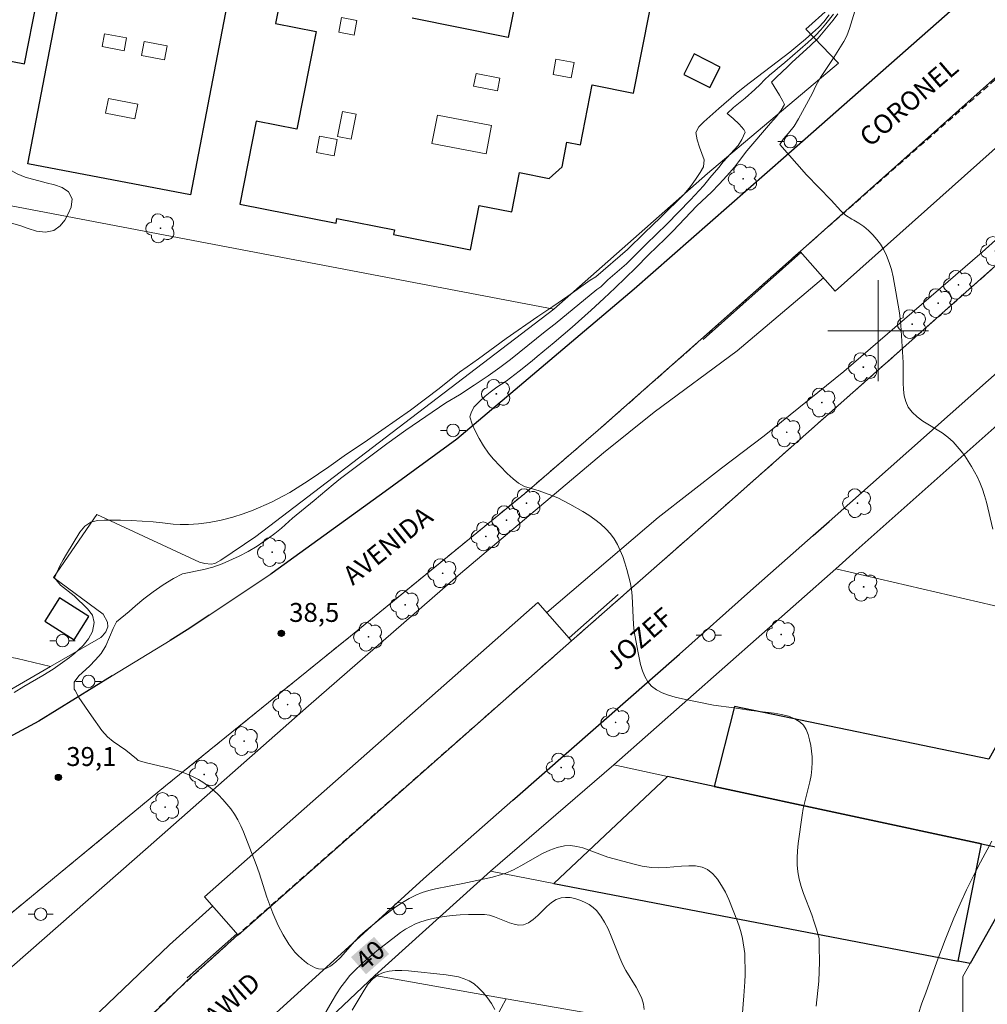
# Model space of a CAD drawing. Units: metres. Extents: x 279737 to 280253, y 1671011 to 1671576.
# Drawn here: x 280032 to 280109, y 1671347 to 1671425 of the extents above; entities that cross this region are included whole.
import ezdxf
from ezdxf.enums import TextEntityAlignment as Align

# ---------------------------------------------------------------- set-up
doc = ezdxf.new("R2010")
doc.units = ezdxf.units.M
doc.header["$MEASUREMENT"] = 0
doc.linetypes.add('HIDDENX2', pattern=[0.75, 0.5, -0.25])
for name, color, linetype, lineweight, true_color in [('Arvores_Isoladas', 7, 'Continuous', 18, 0x00ff33), ('Curvas_Intermediarias', 7, 'Continuous', 9, 0x783c14), ('Curvas_Mestras', 7, 'Continuous', 20, 0x783c14), ('Pto_Cotado', 7, 'Continuous', 9, 0x783c14), ('Topon_Curvas_Mestras', 7, 'Continuous', 9, 0x783c14), ('Topon_Pto_Cotado', 7, 'Continuous', 9, 0x783c14), ('Vegetacao', 7, 'Orla8', 9, 0x00ff33)]:
    doc.layers.add(name, color=color, linetype=linetype, lineweight=lineweight, true_color=true_color)
for name, color, linetype, lineweight in [('Corredores_Onibus', 8, 'HIDDENX2', 9), ('Edificacoes', 7, 'Continuous', 30), ('Edificacoes_Vazios', 7, 'Continuous', 15), ('Malha_Coordenadas', 7, 'Continuous', 15), ('Muro_Grade', 8, 'Continuous', 20), ('Parada_Onibus', 231, 'Continuous', 18), ('Pavimentacao_Asfaltica_Mfio', 10, 'Continuous', 30), ('Pavimentacao_Asfaltica_S_Mfio', 10, 'Continuous', 15), ('Poste', 7, 'Continuous', 9), ('Separ_Fisico_Canteiro_Mureta', 10, 'Continuous', 15), ('Topon_Curvas_Mestras_Masc', 255, 'Continuous', 9), ('Topon_de_Vias', 7, 'Continuous', 9)]:
    doc.layers.add(name, color=color, linetype=linetype, lineweight=lineweight)
doc.styles.add('Arial', font='arial.ttf', dxfattribs={"height": 1.5})
doc.styles.get("Standard").update_dxf_attribs({"font": 'arial.ttf'})
doc.linetypes.add('Orla8', pattern='A,6,-0.5,["V",Standard,S=1,R=0,X=-0.5,Y=-1],-0.5,6,-0.5,["V",Standard,S=1,R=0,X=-0.5,Y=-1],-0.5', length=14)

# ---------------------------------------------------------------- blocks, each defined once
blk = doc.blocks.new('Cotas')
at = {"layer": 'Pto_Cotado'}
blk.add_hatch(color=256, dxfattribs=at).paths.add_polyline_path([(0, 0.24, 1), (0, -0.24, 1)])
at = {"layer": 'Pto_Cotado', "lineweight": -3}
blk.add_lwpolyline([(0, -0.24, -1), (0, 0.24, -1)], format="xyb", close=True, dxfattribs=at)
blk = doc.blocks.new('Poste')
at = {"layer": 'Poste'}
for points in [[(-0.5, 0), (-1, 0)], [(0.5, 0), (1, 0)]]:
    blk.add_lwpolyline(points, dxfattribs=at)
blk.add_lwpolyline([(0, 0.5, 1), (0, -0.5, 1)], format="xyb", close=True, dxfattribs=at)
blk = doc.blocks.new('Arvore')
at = {"layer": 'Arvores_Isoladas'}
blk.add_lwpolyline([(-0.718, 0.493, 0.872324), (-0.722, -0.551, 0.862983), (0.284, -0.827, 0.900105), (0.89, 0.029, 0.863155), (0.262, 0.861, 0.882486)], format="xyb", close=True, dxfattribs=at)
blk.add_circle((0, 0), 0.0286, dxfattribs=at)

msp = doc.modelspace()

# ---------------------------------------------------------------- linework, layer by layer
at = {"layer": 'Corredores_Onibus', "flags": 128}
for points in [[(279780.951, 1671016.45), (279783.757, 1671020.874), (279788.142, 1671027.745), (279792.604, 1671034.827), (279796.778, 1671041.435), (279801.447, 1671048.593), (279806.156, 1671056.123), (279810.975, 1671063.797), (279814.756, 1671069.775), (279818.368, 1671075.614), (279821.934, 1671081.243), (279825.95, 1671087.559), (279830.871, 1671095.393), (279833.825, 1671100.071), (279842.609, 1671116.901), (279842.897, 1671117.635), (279846.657, 1671124.65), (279848.974, 1671129.064), (279851.42, 1671134.115), (279854.202, 1671139.286), (279857.687, 1671145.382), (279862.947, 1671154.295), (279869.619, 1671165.827), (279878.566, 1671181.499), (279880.951, 1671185.693), (279882.837, 1671188.921), (279884.601, 1671191.511), (279886.722, 1671194.581), (279889.471, 1671198.277), (279892.467, 1671202.358), (279895.857, 1671207.057), (279899.3, 1671211.859), (279900.916, 1671213.88), (279910.237, 1671226.782), (279916.427, 1671235.158), (279922.619, 1671243.314), (279929.408, 1671251.931), (279936.015, 1671260.374), (279942.041, 1671267.766), (279947.463, 1671274.06), (279952.479, 1671279.575), (279962.396, 1671290.288), (279962.652, 1671290.565), (279967.696, 1671295.889), (279979.51, 1671308.076), (279987.428, 1671315.955), (279992.304, 1671320.659), (279996.976, 1671324.98), (280003.174, 1671330.447), (280009.185, 1671335.697), (280016.952, 1671342.048), (280029.033, 1671351.993), (280043.493, 1671363.915), (280058.153, 1671375.787), (280071.947, 1671387.079), (280077.801, 1671392.114), (280085.944, 1671399.291), (280093.801, 1671406.278), (280131.138, 1671439.138), (280135.442, 1671442.797), (280148.109, 1671453.071), (280160.646, 1671464.127), (280174.99, 1671476.857), (280189.628, 1671489.936), (280206.063, 1671504.43), (280221.758, 1671518.369), (280232.099, 1671527.214), (280235.355, 1671529.921)], [(280235.377, 1671517.87), (280234.825, 1671517.414), (280218.593, 1671503.242), (280207.224, 1671493.135), (280192.571, 1671480.338), (280175.787, 1671465.561), (280158.883, 1671450.479), (280156.523, 1671448.281), (280145.758, 1671438.257), (280131.156, 1671424.538), (280114.307, 1671409.572), (280100.545, 1671397.361), (280086.569, 1671384.98), (280075.685, 1671375.416), (280049.21, 1671352.109), (280043.577, 1671346.945), (280037.479, 1671340.973), (280028.924, 1671331.648), (280021.555, 1671323.601), (280014.55, 1671315.936), (280007.563, 1671307.932), (280002.735, 1671302.723), (279992.706, 1671291.812), (279984.744, 1671281.648), (279968.329, 1671261.668), (279953.032, 1671247.529), (279941.101, 1671232.699), (279933.287, 1671222.962), (279924.961, 1671212.414), (279918.725, 1671204.33), (279913.914, 1671198.014), (279909.014, 1671191.764), (279903.481, 1671184.487), (279899.88, 1671179.61), (279897.278, 1671176.115), (279893.964, 1671171.665), (279872.73, 1671142.397), (279867.262, 1671135.453), (279862.966, 1671128.613), (279855.58, 1671117.798), (279852.059, 1671112.348), (279837.129, 1671089.998), (279826.744, 1671073.736), (279817.928, 1671059.816), (279810.784, 1671048.601), (279801.854, 1671034.549), (279794.471, 1671023.021), (279790.311, 1671016.467)]]:
    msp.add_lwpolyline(points, dxfattribs=at)
at = {"layer": 'Curvas_Intermediarias', "flags": 128}
for points, elevation in [([(280089.2, 1671345.609), (280089.357, 1671347.261), (280089.423, 1671348.369), (280089.44, 1671348.939), (280089.435, 1671350.617), (280089.228, 1671351.806), (280089.127, 1671352.263), (280089.003, 1671352.711), (280088.846, 1671353.147), (280088.144, 1671354.895), (280087.878, 1671355.476), (280087.585, 1671356.024), (280087.258, 1671356.52), (280086.89, 1671356.942), (280086.476, 1671357.272), (280086.029, 1671357.47), (280085.524, 1671357.565), (280084.972, 1671357.583), (280084.39, 1671357.55), (280083.187, 1671357.437), (280082.594, 1671357.409), (280082.027, 1671357.436), (280081.652, 1671357.488), (280081.278, 1671357.555), (280080.536, 1671357.726), (280079.061, 1671358.115), (280078.566, 1671358.262), (280077.078, 1671358.826), (280076.585, 1671358.993), (280076.095, 1671359.118), (280075.61, 1671359.182), (280075.132, 1671359.166), (280074.539, 1671359.039), (280073.955, 1671358.826), (280073.377, 1671358.551), (280071.651, 1671357.568), (280071.068, 1671357.261), (280070.476, 1671357.001), (280070.128, 1671356.879), (280069.415, 1671356.682), (280067.063, 1671356.165), (280064.887, 1671355.755), (280064.357, 1671355.622), (280063.841, 1671355.458), (280063.344, 1671355.253), (280062.802, 1671354.975), (280062.275, 1671354.661), (280061.76, 1671354.319), (280060.76, 1671353.571), (280059.309, 1671352.392), (280058.897, 1671352.02), (280058.501, 1671351.602), (280057.352, 1671350.301), (280056.963, 1671349.929), (280056.562, 1671349.625), (280056.144, 1671349.412), (280055.898, 1671349.368), (280055.628, 1671349.399), (280055.345, 1671349.493), (280055.056, 1671349.636), (280054.771, 1671349.814), (280054.498, 1671350.014), (280054.027, 1671350.427), (280053.751, 1671350.719), (280053.492, 1671351.036), (280053.25, 1671351.373), (280052.811, 1671352.091), (280052.424, 1671352.841), (280051.985, 1671353.833), (280051.526, 1671355.099), (280050.898, 1671357.029), (280050.676, 1671357.667), (280049.66, 1671360.271), (280049.445, 1671360.754), (280049.211, 1671361.222), (280048.952, 1671361.671), (280048.661, 1671362.094), (280048.359, 1671362.474), (280048.031, 1671362.843), (280047.679, 1671363.197), (280047.307, 1671363.535), (280046.917, 1671363.851), (280046.512, 1671364.143), (280046.095, 1671364.408), (280045.67, 1671364.641), (280045.093, 1671364.898), (280044.492, 1671365.109), (280043.872, 1671365.286), (280041.97, 1671365.74), (280041.305, 1671365.917), (280041.171, 1671366.055), (280040.324, 1671366.745), (280039.321, 1671367.441), (280038.891, 1671367.805), (280038.443, 1671368.291), (280037.613, 1671369.461), (280036.609, 1671370.912), (280036.309, 1671371.475), (280036.24, 1671371.571), (280036.251, 1671372.134), (280036.617, 1671372.641), (280037.46, 1671373.411), (280037.944, 1671373.898), (280038.371, 1671374.418), (280038.743, 1671375.02), (280039.33, 1671376.398), (280039.59, 1671376.924), (280040.601, 1671377.739), (280041.109, 1671378.188), (280041.773, 1671378.734), (280042.499, 1671379.305), (280043.287, 1671379.851), (280044.113, 1671380.345), (280044.833, 1671380.718), (280046.516, 1671381.074), (280047.237, 1671381.241), (280047.988, 1671381.518), (280049.329, 1671382.136), (280050.043, 1671382.502), (280050.751, 1671382.926), (280051.663, 1671383.549), (280052.159, 1671383.921), (280052.668, 1671384.345), (280053.561, 1671385.128), (280055.273, 1671386.54), (280056.768, 1671387.817), (280057.37, 1671388.285), (280061.024, 1671391.027), (280062.532, 1671392.124), (280065.722, 1671394.269), (280066.795, 1671394.918), (280067.956, 1671395.67), (280069.061, 1671396.414), (280069.991, 1671397.082), (280070.847, 1671397.724), (280073.596, 1671399.939), (280074.377, 1671400.542), (280077.69, 1671403.276), (280078.006, 1671403.488), (280078.571, 1671404.031), (280080.033, 1671405.313), (280081.602, 1671406.861), (280083.227, 1671408.434), (280085.116, 1671410.364), (280086.148, 1671411.485), (280086.462, 1671411.87), (280086.651, 1671412.128), (280087.37, 1671412.949), (280087.704, 1671413.385), (280088.888, 1671414.688), (280089.192, 1671415.168), (280089.445, 1671415.739), (280089.333, 1671415.943), (280088.965, 1671416.384), (280088.51, 1671416.812), (280088.012, 1671417.221), (280088.526, 1671417.69), (280089.444, 1671418.434), (280090.226, 1671419.114), (280090.648, 1671419.525), (280090.982, 1671419.897), (280091.379, 1671420.256), (280091.814, 1671420.607), (280092.019, 1671420.799), (280092.59, 1671421.268), (280094.42, 1671422.842), (280095.016, 1671423.401), (280095.441, 1671423.847), (280095.859, 1671424.319), (280096.454, 1671425.083)], 39), ([(280096.797, 1671425.115), (280096.426, 1671424.615), (280095.242, 1671423.197), (280094.61, 1671422.581), (280093.183, 1671421.298), (280092.799, 1671420.913), (280091.93, 1671420.105), (280091.527, 1671419.7), (280092.183, 1671418.671), (280092.445, 1671418.211), (280092.557, 1671417.942), (280092.298, 1671417.48), (280091.926, 1671416.993), (280091.467, 1671416.441), (280089.589, 1671414.254), (280088.932, 1671413.382), (280088.598, 1671412.972), (280088.003, 1671412.279), (280087.389, 1671411.619), (280086.775, 1671410.971), (280085.616, 1671409.899), (280083.712, 1671407.891), (280083.111, 1671407.282), (280081.796, 1671406.011), (280080.779, 1671404.985), (280079.149, 1671403.387), (280078.243, 1671402.541), (280077.245, 1671401.636), (280075.725, 1671400.282), (280074.305, 1671399.056), (280072.965, 1671397.965), (280072.568, 1671397.618), (280071.532, 1671396.79), (280070.49, 1671395.994), (280069.77, 1671395.519), (280069.23, 1671395.14), (280068.833, 1671394.807), (280068.355, 1671394.364), (280067.946, 1671393.94), (280067.73, 1671393.485), (280067.625, 1671393.184), (280067.813, 1671392.596), (280068.044, 1671392.065), (280068.344, 1671391.451), (280068.706, 1671390.862), (280069.093, 1671390.3), (280069.455, 1671389.852), (280070.576, 1671388.676), (280071.044, 1671388.261), (280071.473, 1671387.923), (280071.944, 1671387.66), (280073.123, 1671387.3), (280073.62, 1671387.132), (280074.11, 1671386.947), (280074.589, 1671386.744), (280075.558, 1671386.25), (280076.569, 1671385.678), (280077.061, 1671385.367), (280077.535, 1671385.035), (280077.981, 1671384.681), (280078.393, 1671384.302), (280078.761, 1671383.895), (280079.055, 1671383.489), (280079.314, 1671383.048), (280079.539, 1671382.578), (280079.736, 1671382.088), (280079.909, 1671381.583), (280080.062, 1671381.071), (280080.322, 1671380.055), (280080.426, 1671379.512), (280080.49, 1671378.96), (280080.599, 1671376.715), (280080.653, 1671376.159), (280080.935, 1671374.587), (280081.16, 1671373.538), (280081.31, 1671373.039), (280081.497, 1671372.577), (280081.732, 1671372.166), (280082.024, 1671371.821), (280082.412, 1671371.522), (280082.865, 1671371.285), (280083.368, 1671371.098), (280083.908, 1671370.948), (280084.469, 1671370.823), (280086.933, 1671370.318), (280088.552, 1671370.104), (280089.934, 1671369.881), (280091.751, 1671369.668), (280092.335, 1671369.569), (280092.883, 1671369.43), (280093.379, 1671369.237), (280093.809, 1671368.975), (280094.067, 1671368.713), (280094.276, 1671368.379), (280094.44, 1671367.991), (280094.565, 1671367.563), (280094.655, 1671367.113), (280094.715, 1671366.655), (280094.751, 1671366.207), (280094.768, 1671365.785), (280094.749, 1671365.265), (280094.681, 1671364.744), (280094.577, 1671364.222), (280094.176, 1671362.646), (280094.057, 1671362.119), (280093.969, 1671361.591), (280093.658, 1671359.333), (280093.606, 1671358.768), (280093.579, 1671358.205), (280093.585, 1671357.647), (280093.632, 1671357.094), (280093.734, 1671356.516), (280093.886, 1671355.945), (280094.075, 1671355.378), (280094.729, 1671353.686), (280094.934, 1671353.118), (280095.111, 1671352.545), (280095.309, 1671351.82), (280095.329, 1671351.186), (280095.339, 1671349.95), (280095.299, 1671348.42), (280095.087, 1671346.441)], 38), ([(280109.098, 1671384.252), (280108.579, 1671386.4), (280108.435, 1671386.929), (280108.267, 1671387.448), (280108.066, 1671387.952), (280107.863, 1671388.388), (280107.401, 1671389.244), (280107.143, 1671389.661), (280106.868, 1671390.066), (280106.578, 1671390.457), (280106.272, 1671390.832), (280105.951, 1671391.188), (280105.534, 1671391.567), (280105.062, 1671391.906), (280103.55, 1671392.835), (280103.092, 1671393.166), (280102.695, 1671393.533), (280102.382, 1671393.95), (280102.187, 1671394.377), (280102.066, 1671394.846), (280102.002, 1671395.347), (280101.978, 1671395.871), (280101.981, 1671397.48), (280101.784, 1671400.444), (280101.683, 1671401.417), (280101.407, 1671403.077), (280101.183, 1671404.265), (280101.043, 1671404.846), (280100.874, 1671405.41), (280100.668, 1671405.951), (280100.417, 1671406.462), (280100.177, 1671406.85), (280099.895, 1671407.23), (280099.578, 1671407.595), (280099.23, 1671407.939), (280098.86, 1671408.255), (280098.472, 1671408.536), (280098.073, 1671408.775), (280097.901, 1671408.855), (280097.418, 1671409.15), (280097.044, 1671409.508), (280096.271, 1671410.351), (280094.321, 1671412.364), (280092.201, 1671414.755), (280092.492, 1671415.21), (280092.883, 1671415.665), (280093.329, 1671416.229), (280093.675, 1671416.794), (280094.795, 1671418.838), (280095.049, 1671419.409), (280095.42, 1671420.088), (280096.485, 1671421.652), (280097.265, 1671422.922), (280097.519, 1671423.377), (280097.729, 1671423.953), (280098.136, 1671425.337)], 37), ([(280103.18, 1671345.774), (280103.464, 1671346.684), (280103.773, 1671347.504), (280104.645, 1671349.959), (280105.307, 1671351.697), (280106.001, 1671353.423), (280106.494, 1671354.559), (280107.013, 1671355.675), (280107.557, 1671356.781), (280108.12, 1671357.876), (280109.003, 1671359.524)], 37), ([(280058.297, 1671346.121), (280059.228, 1671347.727), (280059.562, 1671348.207), (280059.934, 1671348.62), (280060.358, 1671348.941), (280060.765, 1671349.124), (280061.218, 1671349.232), (280061.705, 1671349.279), (280062.216, 1671349.28), (280062.739, 1671349.247), (280065.74, 1671348.936), (280066.231, 1671348.863), (280066.706, 1671348.762), (280067.158, 1671348.626), (280067.575, 1671348.447), (280067.947, 1671348.215), (280068.316, 1671347.905), (280068.677, 1671347.535), (280069.019, 1671347.118), (280069.329, 1671346.667), (280069.595, 1671346.195)], 41)]:
    msp.add_lwpolyline(points, dxfattribs=dict(at, elevation=elevation))
at = {"layer": 'Curvas_Mestras', "elevation": 40, "flags": 128}
for points in [[(280096.111, 1671425.051), (280095.683, 1671424.492), (280095.255, 1671424.048), (280094.79, 1671423.604), (280094.231, 1671423.103), (280093.636, 1671422.601), (280092.996, 1671422.093), (280089.426, 1671419.373), (280088.737, 1671418.814), (280087.353, 1671417.611), (280086.18, 1671416.55), (280085.783, 1671416.164), (280085.548, 1671415.714), (280085.655, 1671415.13), (280085.837, 1671414.545), (280086.195, 1671413.536), (280086.146, 1671412.983), (280085.886, 1671412.546), (280085.521, 1671411.999), (280085.112, 1671411.434), (280084.615, 1671410.829), (280082.742, 1671408.977), (280081.463, 1671407.768), (280080.111, 1671406.444), (280077.597, 1671404.277), (280077.162, 1671403.994), (280075.398, 1671402.734), (280074.2, 1671401.917), (280073.001, 1671401.126), (280070.505, 1671399.389), (280068.301, 1671397.775), (280067.413, 1671397.139), (280066.792, 1671396.714), (280065.171, 1671395.409), (280062.917, 1671393.692), (280059.508, 1671391.319), (280057.658, 1671390.071), (280056.447, 1671389.216), (280054.789, 1671388.103), (280053.329, 1671387.184), (280052.838, 1671386.907), (280051.888, 1671386.412), (280050.427, 1671385.775), (280049.65, 1671385.472), (280048.811, 1671385.221), (280047.884, 1671384.983), (280046.952, 1671384.803), (280046.106, 1671384.687), (280045.316, 1671384.629), (280044.65, 1671384.622), (280044.096, 1671384.654), (280043.231, 1671384.776), (280042.509, 1671384.853), (280040.754, 1671384.942), (280039.92, 1671384.967), (280038.632, 1671384.973), (280038.097, 1671384.96), (280037.569, 1671384.812), (280037.084, 1671384.504), (280036.687, 1671384.028), (280035.635, 1671382.292), (280035.362, 1671381.829), (280035.108, 1671381.347), (280034.879, 1671380.89), (280034.669, 1671380.415), (280035.156, 1671379.837), (280036.247, 1671378.969), (280037.308, 1671377.954), (280037.683, 1671377.44), (280037.815, 1671376.868), (280037.68, 1671376.161), (280037.383, 1671375.57), (280036.955, 1671375.036), (280036.26, 1671374.419), (280035.857, 1671374.091), (280034.571, 1671373.171), (280033.764, 1671372.657), (280032.236, 1671371.795), (280031.478, 1671371.319)], [(280055.716, 1671345.164), (280056.696, 1671346.855), (280057.031, 1671347.412), (280057.385, 1671347.953), (280057.77, 1671348.468), (280058.084, 1671348.839), (280058.415, 1671349.196), (280059.123, 1671349.874), (280059.493, 1671350.199), (280060.251, 1671350.823), (280061.736, 1671351.999), (280062.115, 1671352.279), (280062.502, 1671352.54), (280062.899, 1671352.776), (280063.308, 1671352.977), (280063.729, 1671353.137), (280064.328, 1671353.306), (280064.945, 1671353.443), (280065.575, 1671353.549), (280066.214, 1671353.627), (280066.857, 1671353.679), (280067.5, 1671353.709), (280068.769, 1671353.708), (280069.165, 1671353.656), (280069.564, 1671353.54), (280070.751, 1671353.059), (280071.135, 1671352.938), (280071.51, 1671352.878), (280071.871, 1671352.904), (280072.267, 1671353.055), (280072.644, 1671353.309), (280073.01, 1671353.63), (280073.728, 1671354.336), (280074.091, 1671354.653), (280074.465, 1671354.9), (280074.854, 1671355.041), (280075.196, 1671355.074), (280075.567, 1671355.05), (280075.953, 1671354.975), (280076.342, 1671354.854), (280076.719, 1671354.693), (280077.072, 1671354.499), (280077.387, 1671354.276), (280077.651, 1671354.031), (280078.003, 1671353.591), (280078.308, 1671353.098), (280078.577, 1671352.566), (280078.821, 1671352.006), (280079.507, 1671350.276), (280079.755, 1671349.722), (280079.991, 1671349.279), (280080.805, 1671347.946), (280081.05, 1671347.502), (280081.252, 1671347.058), (280081.391, 1671346.614), (280081.449, 1671346.171)]]:
    msp.add_lwpolyline(points, dxfattribs=at)
at = {"layer": 'Edificacoes', "flags": 128}
for points in [[(280032.558, 1671413.237), (280036.307, 1671432.771), (280036.89, 1671432.659), (280039.035, 1671443.83), (280038.452, 1671443.942), (280041.039, 1671457.422), (280047.629, 1671456.157), (280047.788, 1671456.127), (280047.466, 1671454.451), (280053.616, 1671453.27), (280051.344, 1671441.436), (280050.838, 1671441.533), (280048.709, 1671430.441), (280049.215, 1671430.344), (280045.457, 1671410.762)], [(280032.297, 1671421.148), (280033.274, 1671426.132), (280028.505, 1671427.067), (280027.527, 1671422.084)], [(280087.463, 1671420.902), (280085.402, 1671421.944), (280084.578, 1671420.314), (280086.639, 1671419.271)], [(280037.41, 1671377.334), (280035.075, 1671378.812), (280033.908, 1671376.97), (280036.243, 1671375.492)], [(280112.168, 1671358.459), (280114.437, 1671357.972), (280123.66, 1671374.841), (280114.814, 1671376.898), (280108.764, 1671366.018), (280088.614, 1671370.2), (280087, 1671363.869), (280108.196, 1671359.313)], [(280083.3, 1671364.664), (280074.28, 1671356.177), (280106.339, 1671350.017), (280108.196, 1671359.313), (280087, 1671363.869)], [(280107.289, 1671349.835), (280106.339, 1671350.017), (280108.196, 1671359.313), (280112.168, 1671358.459)]]:
    msp.add_lwpolyline(points, close=True, dxfattribs=at)
for points in [[(280053.525, 1671430.983), (280052.21, 1671424.346), (280055.425, 1671423.709), (280053.892, 1671415.972), (280050.677, 1671416.609), (280049.376, 1671410.04), (280057.008, 1671408.529), (280057.079, 1671408.889), (280061.644, 1671407.985), (280061.572, 1671407.624), (280067.658, 1671406.419), (280068.355, 1671409.939), (280070.934, 1671409.429), (280071.549, 1671412.532), (280073.907, 1671412.065), (280074.931, 1671412.991), (280075.317, 1671414.942), (280076.386, 1671414.73), (280077.329, 1671419.488), (280080.602, 1671418.84), (280081.894, 1671425.363)], [(280071.492, 1671427.424), (280070.667, 1671423.256), (280063.039, 1671424.767)]]:
    msp.add_lwpolyline(points, dxfattribs=at)
at = {"layer": 'Edificacoes_Vazios', "flags": 128}
for points in [[(280058.439, 1671423.429), (280057.221, 1671423.663), (280057.445, 1671424.831), (280058.663, 1671424.597)], [(280040.2, 1671422.193), (280038.461, 1671422.527), (280038.656, 1671423.542), (280040.395, 1671423.209)], [(280043.396, 1671421.464), (280041.586, 1671421.811), (280041.802, 1671422.939), (280043.613, 1671422.591)], [(280075.653, 1671420.037), (280074.214, 1671420.313), (280074.449, 1671421.537), (280075.888, 1671421.261)], [(280069.807, 1671419.03), (280067.917, 1671419.393), (280068.108, 1671420.392), (280069.999, 1671420.029)], [(280041.055, 1671416.796), (280038.729, 1671417.242), (280038.955, 1671418.418), (280041.281, 1671417.972)], [(280057.132, 1671415.395), (280057.513, 1671417.379), (280058.59, 1671417.173), (280058.209, 1671415.188)], [(280064.61, 1671414.846), (280068.907, 1671414.021), (280069.338, 1671416.266), (280065.041, 1671417.091)], [(280056.848, 1671413.866), (280055.454, 1671414.133), (280055.703, 1671415.428), (280057.097, 1671415.16)]]:
    msp.add_lwpolyline(points, close=True, dxfattribs=at)
at = {"layer": 'Malha_Coordenadas', "flags": 128}
for points in [[(280100, 1671404), (280100, 1671396)], [(280104, 1671400), (280096, 1671400)]]:
    msp.add_lwpolyline(points, dxfattribs=at)
at = {"layer": 'Muro_Grade', "flags": 128}
for points in [[(279995.822, 1671370.435), (279997.625, 1671380.225), (279997.796, 1671381.153), (279999.844, 1671392.27), (279993.575, 1671393.39), (279991.453, 1671393.769), (279981.149, 1671395.611), (279974.966, 1671396.715), (279960.364, 1671399.324), (279959.959, 1671399.396), (279958.223, 1671411.683), (279956.643, 1671422.087), (279963.247, 1671421.746), (279971.446, 1671421.323), (280021.907, 1671411.667), (280025.216, 1671411.034), (280030.096, 1671410.107), (280074.266, 1671401.712), (280086.472, 1671412.452), (280096.865, 1671421.206), (280094.252, 1671423.91), (280096.035, 1671425.495)], [(280114.437, 1671357.972), (280112.168, 1671358.459), (280108.196, 1671359.313), (280087, 1671363.869), (280083.3, 1671364.664), (280079.035, 1671365.581), (280096.632, 1671381.126), (280098.257, 1671382.562), (280111.584, 1671394.415), (280144.663, 1671423.86), (280147.88, 1671421.755), (280148.393, 1671418.952), (280138.482, 1671401.131), (280130.803, 1671387.311), (280129.033, 1671384.124), (280123.66, 1671374.841)], [(280086.132, 1671399.304), (280093.878, 1671406.193)], [(280074.266, 1671401.712), (280050.649, 1671383.681), (280047.859, 1671381.815), (280047.385, 1671381.55), (280047.093, 1671381.486), (280046.609, 1671381.549), (280046.18, 1671381.656), (280038.045, 1671385.426), (280034.588, 1671380.432), (280038.538, 1671377.523), (280038.891, 1671376.898), (280038.907, 1671376.513), (280038.759, 1671376.138), (280038.497, 1671375.81), (280038.342, 1671375.663), (280034.367, 1671373.365), (280025.453, 1671368.213)], [(280096.632, 1671381.126), (280114.814, 1671376.898), (280123.66, 1671374.841), (280114.437, 1671357.972)], [(279997.625, 1671380.225), (280003.474, 1671379.16), (280031.727, 1671374.013), (280034.367, 1671373.365)], [(280075.488, 1671375.639), (280079.382, 1671379.075)], [(280069.265, 1671357.141), (280079.035, 1671365.581)], [(280112.168, 1671358.459), (280107.289, 1671349.835), (280106.706, 1671348.803)], [(280107.289, 1671349.835), (280106.339, 1671350.017), (280074.28, 1671356.177), (280069.265, 1671357.141), (280060.071, 1671348.867), (280044.593, 1671334.204), (280038.279, 1671328.223)], [(280049.138, 1671352.192), (280045.188, 1671348.686)], [(280061.922, 1671331.202), (280063.672, 1671334.384), (280064.818, 1671336.467), (280065.646, 1671338.006), (280067.71, 1671341.844), (280070.498, 1671347.027), (280060.071, 1671348.867)], [(280096.34, 1671324.688), (280099.05, 1671329.999), (280100.482, 1671332.807), (280101.817, 1671335.358), (280104.711, 1671340.887), (280106.715, 1671344.718), (280106.706, 1671348.803)], [(280070.498, 1671347.027), (280083, 1671344.853), (280104.711, 1671340.887)]]:
    msp.add_lwpolyline(points, dxfattribs=at)
at = {"layer": 'Parada_Onibus', "flags": 128}
for points in [[(280123.456, 1671427.094), (280096.597, 1671403.143), (280093.801, 1671406.278), (280120.66, 1671430.229)], [(280073.012, 1671378.445), (280046.565, 1671355.108), (280049.236, 1671352.081), (280075.685, 1671375.416)]]:
    msp.add_lwpolyline(points, close=True, dxfattribs=at)
at = {"layer": 'Pavimentacao_Asfaltica_Mfio', "flags": 128}
for points in [[(280122.67, 1671440.307), (280119.515, 1671437.575), (280107.689, 1671427.065), (280094.218, 1671415.182), (280080.658, 1671403.289), (280066.579, 1671391.391), (280060.899, 1671387.247), (280051.947, 1671380.786), (280051.831, 1671380.708)], [(280094.842, 1671383.754), (280096.122, 1671384.877), (280112.035, 1671398.992), (280112.093, 1671399.043)], [(280071.027, 1671362.769), (280071.191, 1671362.914), (280084.234, 1671374.363), (280089.868, 1671379.386)], [(280046.944, 1671377.439), (280045.42, 1671376.419), (280043.845, 1671375.451)], [(280039.251, 1671372.626), (280033.426, 1671369.044), (280028.541, 1671366.435)], [(280046.947, 1671340.893), (280051.111, 1671344.898), (280056.237, 1671349.538), (280063.948, 1671356.544)], [(279982.584, 1671291.412), (279990.243, 1671300.21), (279998.452, 1671309.291), (280003.344, 1671314.405), (280008.493, 1671319.274), (280014.934, 1671325.04), (280021.008, 1671330.482), (280028.757, 1671337.376), (280037.694, 1671345.462), (280043.801, 1671351.309), (280047.215, 1671354.37)], [(280042.482, 1671345.804), (280042.682, 1671346.023), (280045.168, 1671348.465), (280049.21, 1671352.109)]]:
    msp.add_lwpolyline(points, dxfattribs=at)
at = {"layer": 'Pavimentacao_Asfaltica_S_Mfio', "flags": 128}
for points in [[(280094.842, 1671383.754), (280089.868, 1671379.386)], [(280051.831, 1671380.708), (280046.944, 1671377.439)], [(280043.845, 1671375.451), (280039.251, 1671372.626)], [(280071.027, 1671362.769), (280063.948, 1671356.544)]]:
    msp.add_lwpolyline(points, dxfattribs=at)
at = {"layer": 'Separ_Fisico_Canteiro_Mureta', "flags": 128}
for points in [[(280145.758, 1671438.257), (280131.156, 1671424.538), (280114.307, 1671409.572), (280100.545, 1671397.361), (280086.569, 1671384.98), (280075.685, 1671375.416)], [(280073.716, 1671377.648), (280082.564, 1671385.18), (280087.572, 1671389.09), (280090.959, 1671391.663), (280097.282, 1671396.778), (280108.245, 1671406.224), (280120.678, 1671417.394), (280132.606, 1671428.027)], [(279979.51, 1671308.076), (279987.428, 1671315.955), (279992.304, 1671320.659), (279996.976, 1671324.98), (280003.174, 1671330.447), (280009.185, 1671335.697), (280016.952, 1671342.048), (280029.033, 1671351.992), (280043.493, 1671363.915), (280058.153, 1671375.787), (280071.947, 1671387.079), (280077.801, 1671392.114), (280085.944, 1671399.291), (280093.801, 1671406.278)], [(280095.653, 1671404.202), (280088.829, 1671398.407), (280082.239, 1671393.539), (280078.21, 1671390.312), (280066.886, 1671380.74), (280054.813, 1671370.253), (280042.112, 1671359.053), (280030.185, 1671348.609), (280019.503, 1671339.169), (280007.515, 1671328.443), (279997.64, 1671319.344), (279994.574, 1671316.151), (279991.52, 1671312.721), (279986.677, 1671307.206), (279983.555, 1671303.815), (279981.317, 1671301.181)]]:
    msp.add_lwpolyline(points, dxfattribs=at)
at = {"layer": 'Topon_Curvas_Mestras_Masc'}
msp.add_solid([(280059.383, 1671348.978, 40), (280061.214, 1671350.583, 40), (280058.192, 1671350.335, 40), (280060.023, 1671351.941, 40)], dxfattribs=at)
msp.add_solid([(280059.383, 1671348.978, 40), (280061.214, 1671350.583, 40), (280058.192, 1671350.335, 40), (280060.023, 1671351.941, 40)], dxfattribs=at)
at = {"layer": 'Vegetacao', "flags": 128}
msp.add_lwpolyline([(280028.031, 1671408.399), (280027.26, 1671408.48), (280026.517, 1671408.672), (280025.842, 1671409.03), (280025.369, 1671409.365), (280024.894, 1671409.571), (280024.321, 1671409.773), (280023.668, 1671410.026), (280023.071, 1671410.343), (280022.694, 1671410.79), (280022.494, 1671411.285), (280021.878, 1671411.659), (280021.166, 1671411.927), (280020.405, 1671412.081), (280019.553, 1671412.302), (280018.711, 1671412.513), (280018.139, 1671412.722), (280017.659, 1671413.216), (280017.592, 1671413.868), (280017.939, 1671414.332), (280018.511, 1671414.492), (280019.197, 1671414.516), (280019.84, 1671414.584), (280020.523, 1671414.675), (280020.914, 1671415.05), (280021.143, 1671415.68), (280021.176, 1671416.211), (280021.156, 1671416.757), (280021.185, 1671417.386), (280021.352, 1671418.003), (280021.503, 1671418.572), (280021.654, 1671419.084), (280021.87, 1671419.511), (280022.112, 1671419.95), (280022.406, 1671420.398), (280022.812, 1671420.784), (280023.318, 1671421.023), (280023.933, 1671421.12), (280024.554, 1671421.07), (280025.126, 1671420.855), (280025.571, 1671420.51), (280025.899, 1671420.056), (280026.118, 1671419.402), (280026.063, 1671418.639), (280025.928, 1671417.972), (280025.737, 1671417.221), (280025.394, 1671416.506), (280025.103, 1671415.888), (280025.344, 1671415.422), (280025.891, 1671415.08), (280026.376, 1671414.801), (280027.06, 1671414.548), (280027.893, 1671414.417), (280028.751, 1671414.177), (280029.6, 1671413.877), (280030.306, 1671413.462), (280030.835, 1671413.063), (280031.252, 1671412.714), (280031.725, 1671412.429), (280032.36, 1671412.17), (280032.938, 1671412.006), (280033.444, 1671411.883), (280034.029, 1671411.713), (280034.679, 1671411.552), (280035.291, 1671411.347), (280035.789, 1671411.011), (280036.091, 1671410.443), (280036, 1671409.788), (280035.774, 1671409.263), (280035.489, 1671408.773), (280035.127, 1671408.325), (280034.634, 1671407.933), (280033.954, 1671407.807), (280033.239, 1671407.888), (280032.58, 1671408.097), (280031.936, 1671408.34), (280031.274, 1671408.52), (280030.727, 1671408.608), (280030.065, 1671408.673), (280029.562, 1671408.577), (280029.078, 1671408.41), (280028.733, 1671408.4)], close=True, dxfattribs=at)

# ---------------------------------------------------------------- block references
at = {"layer": 'Arvores_Isoladas'}
for p in [(280089.287, 1671412.05), (280043.088, 1671408.119), (280109.295, 1671406.317), (280106.358, 1671403.642), (280104.76, 1671402.189), (280102.7, 1671400.521), (280098.821, 1671397.109), (280069.717, 1671394.99), (280095.525, 1671394.298), (280092.746, 1671391.945), (280072.114, 1671386.325), (280098.353, 1671386.324), (280070.528, 1671384.975), (280068.886, 1671383.694), (280051.943, 1671382.448), (280065.46, 1671380.768), (280098.847, 1671379.693), (280062.485, 1671378.265), (280059.577, 1671375.739), (280092.305, 1671375.919), (280053.164, 1671370.355), (280079.178, 1671368.947), (280049.722, 1671367.464), (280074.853, 1671365.36), (280046.555, 1671364.814), (280043.451, 1671362.234)]:
    msp.add_blockref('Arvore', p, dxfattribs=at)
at = {"layer": 'Poste'}
for p in [(280093.039, 1671414.99), (280066.29, 1671392.093), (280035.316, 1671375.423), (280086.574, 1671375.86), (280037.379, 1671372.191), (280062.061, 1671354.179), (280033.583, 1671353.742)]:
    msp.add_blockref('Poste', p, dxfattribs=at)
at = {"layer": 'Pto_Cotado'}
for p in [(280052.669, 1671376.005, 38.5), (280034.993, 1671364.58, 39.1)]:
    msp.add_blockref('Cotas', p, dxfattribs=at)

# ---------------------------------------------------------------- texts
at = {"layer": 'Topon_Curvas_Mestras', "style": 'Arial'}
msp.add_text('40', height=1.5, rotation=41.23751, dxfattribs=at).set_placement((280059.696, 1671350.484, 40), align=Align.MIDDLE_CENTER)
at = {"layer": 'Topon_de_Vias', "style": 'Arial'}
for s, rotation, p in [('CORONEL', 40.67962, (280099.329, 1671414.496)), ('AVENIDA', 39.03684, (280058.331, 1671379.754)), ('JOZEF', 40.92141, (280079.175, 1671372.982)), ('DAWID', 42.29363, (280046.369, 1671343.796))]:
    msp.add_text(s, height=1.5, rotation=rotation, dxfattribs=at).set_placement(p)
at = {"layer": 'Topon_Pto_Cotado', "style": 'Arial'}
for s, p in [('38,5', (280053.288, 1671376.913, 38.5)), ('39,1', (280035.612, 1671365.489, 39.1))]:
    msp.add_text(s, height=1.5, dxfattribs=at).set_placement(p)

doc.saveas('drawing.dxf')
